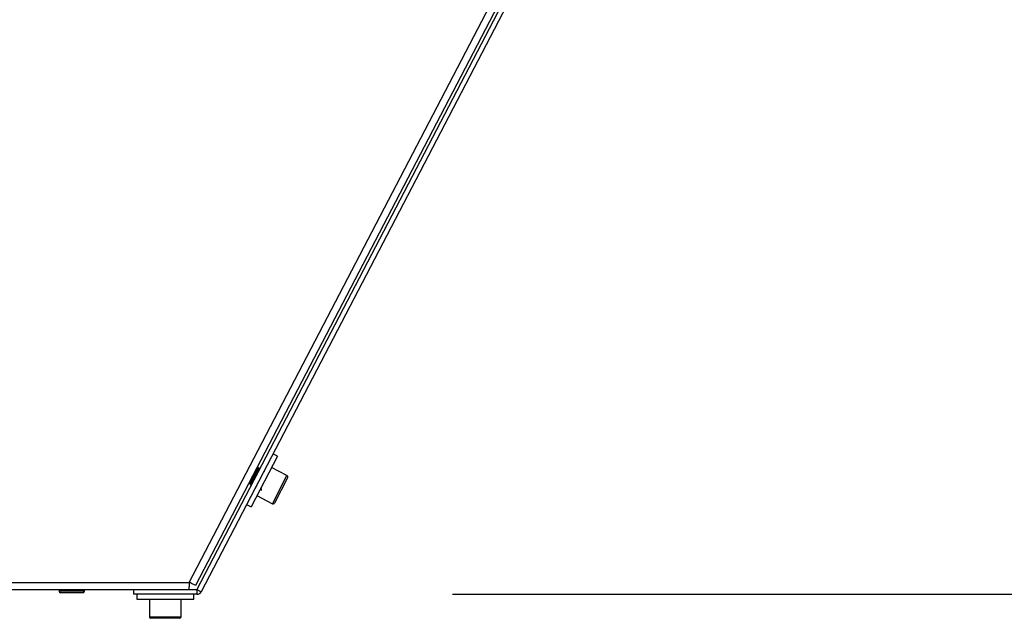
# Model space of a CAD drawing. Units: millimetres. Extents: x 3164 to 3584, y 2209 to 2506.
# Drawn here: x 3549 to 3565, y 2431 to 2441 of the extents above; entities that cross this region are included whole.
import ezdxf

# ---------------------------------------------------------------- set-up
doc = ezdxf.new("R2010")
doc.units = ezdxf.units.MM
doc.layers.add('Греерс', color=7, linetype='Continuous', lineweight=25)
doc.styles.get("Standard").update_dxf_attribs({"font": 'isocpeur.ttf'})
doc.dimstyles.new('ISO-25', dxfattribs={"dimtxt": 2.5, "dimasz": 2.5, "dimexe": 1.25, "dimexo": 0.625, "dimtad": 1, "dimtxsty": 'Standard', "dimcen": 2.5, "dimadec": 0, "dimazin": 0, "dimtfac": 1, "dimtmove": 0, "dimatfit": 3, "dimfxl": 1, "dimarcsym": 0})

# ---------------------------------------------------------------- blocks, each defined once
blk = doc.blocks.new('ГРЕЕРС ЗВП-М2-200В_сбоку')
at = {"layer": 'Греерс'}
for p, q in [((8.705, -17.975), (27.426, 17.975)), ((8.91, -18.066), (27.609, 17.842)), ((27.65, 17.725), (8.949, -18.199)), ((27.783, 17.656), (9.082, -18.268)), ((11.487, -13.996), (11.345, -13.922)), ((11.487, -13.996), (10.656, -15.592)), ((10.861, -14.347), (10.84, -14.361)), ((10.877, -14.354), (10.863, -14.347)), ((10.891, -14.363), (10.878, -14.371)), ((10.903, -14.445), (10.881, -14.433)), ((10.907, -14.37), (10.893, -14.363)), ((11.08, -14.464), (11.054, -14.481)), ((11.79, -14.604), (11.302, -14.35)), ((10.573, -14.873), (10.575, -14.874)), ((10.577, -14.87), (10.578, -14.871)), ((10.598, -14.825), (10.611, -14.816)), ((10.61, -14.816), (10.637, -14.83)), ((11.328, -15.491), (11.79, -14.604)), ((11.811, -14.672), (11.396, -15.47)), ((10.641, -14.908), (10.655, -14.916)), ((10.659, -14.914), (10.659, -14.914)), ((10.812, -14.945), (10.836, -14.93)), ((10.943, -14.989), (10.969, -15.003)), ((10.514, -15.518), (10.656, -15.592)), ((10.84, -15.237), (11.328, -15.491)), ((-8.705, -17.975), (8.705, -17.975)), ((-8.949, -18.199), (8.949, -18.199)), ((4.6, -18.199), (4.6, -18.249)), ((5.4, -18.249), (4.6, -18.249)), ((5.35, -18.299), (4.65, -18.299)), ((5.4, -18.249), (5.4, -18.199)), ((6.949, -18.199), (6.949, -18.349)), ((8.949, -18.199), (8.949, -18.349)), ((8.949, -18.199), (9.082, -18.268)), ((8.949, -18.349), (6.949, -18.349)), ((7.049, -18.349), (7.049, -18.509)), ((7.049, -18.509), (8.849, -18.509)), ((7.449, -18.509), (7.449, -19.059)), ((8.449, -19.059), (8.449, -18.509)), ((8.849, -18.509), (8.849, -18.349)), ((7.449, -19.059), (8.449, -19.059)), ((8.399, -19.109), (7.499, -19.109))]:
    blk.add_line(p, q, dxfattribs=at)
for centre, radius, start, end in [((11.767, -14.649), 0.05, 332.5, 62.5), ((11.351, -15.447), 0.05, 242.5, 332.5), ((4.65, -18.249), 0.05, 180, 270), ((5.35, -18.249), 0.05, 270, 0), ((8.949, -18.199), 0.15, 270, 332.5), ((7.499, -19.059), 0.05, 180, 270), ((8.399, -19.059), 0.05, 270, 0)]:
    blk.add_arc(centre, radius, start, end, dxfattribs=at)
for points, knots in [([(10.745, -14.542), (10.736, -14.566), (10.712, -14.622), (10.674, -14.714), (10.642, -14.796), (10.638, -14.817), (10.636, -14.827)], [0, 0, 0, 0, 0.197322, 0.46368, 0.732294, 1, 1, 1, 1]), ([(10.862, -14.349), (10.863, -14.351), (10.865, -14.356), (10.85, -14.398), (10.823, -14.465), (10.786, -14.551), (10.745, -14.645), (10.704, -14.736), (10.67, -14.817), (10.647, -14.875), (10.638, -14.906), (10.642, -14.905), (10.643, -14.904)], [0, 0, 0, 0, 0.088746, 0.196345, 0.303967, 0.411568, 0.519164, 0.62679, 0.734387, 0.842022, 0.94962, 1, 1, 1, 1]), ([(10.875, -14.357), (10.876, -14.357), (10.881, -14.353), (10.874, -14.378), (10.855, -14.429), (10.822, -14.506), (10.783, -14.596), (10.742, -14.69), (10.703, -14.778), (10.673, -14.852), (10.656, -14.898), (10.651, -14.919), (10.655, -14.915), (10.656, -14.915)], [0, 0, 0, 0, 0.024771, 0.132418, 0.24004, 0.347699, 0.45532, 0.562972, 0.670596, 0.778223, 0.885868, 0.99349, 1, 1, 1, 1]), ([(10.879, -14.441), (10.879, -14.446), (10.879, -14.458), (10.856, -14.519), (10.832, -14.577), (10.822, -14.601)], [0, 0, 0, 0, 0.288458, 0.692242, 1, 1, 1, 1]), ([(10.882, -14.437), (10.881, -14.423), (10.88, -14.397), (10.878, -14.371), (10.878, -14.358)], [0, 0, 0, 0, 0.4995292, 1, 1, 1, 1]), ([(10.89, -14.365), (10.89, -14.364), (10.897, -14.357), (10.894, -14.372), (10.889, -14.391), (10.88, -14.413), (10.88, -14.413)], [0, 0, 0, 0, 0.030695, 0.514326, 0.997828, 1, 1, 1, 1]), ([(10.906, -14.372), (10.907, -14.372), (10.911, -14.368), (10.906, -14.387), (10.894, -14.421), (10.888, -14.436)], [0, 0, 0, 0, 0.068844, 0.569173, 1, 1, 1, 1]), ([(10.911, -14.43), (10.911, -14.424), (10.91, -14.405), (10.909, -14.386), (10.908, -14.373)], [0, 0, 0, 0, 0.3159063, 1, 1, 1, 1]), ([(10.577, -14.873), (10.588, -14.866), (10.608, -14.853), (10.628, -14.841), (10.637, -14.835)], [0, 0, 0, 0, 0.557265, 1, 1, 1, 1]), ([(10.636, -14.827), (10.637, -14.84), (10.638, -14.866), (10.64, -14.893), (10.64, -14.906)], [0, 0, 0, 0, 0.499752, 1, 1, 1, 1]), ([(10.969, -15), (10.97, -15.013), (10.971, -15.04), (10.972, -15.066), (10.973, -15.079)], [0, 0, 0, 0, 0.499751, 1, 1, 1, 1]), ([(8.705, -17.975), (8.704, -18.004), (8.703, -18.034), (8.701, -18.088), (8.7, -18.113), (8.697, -18.154), (8.696, -18.171), (8.694, -18.193), (8.693, -18.199), (8.692, -18.199)], [0, 0, 0, 0, 0.25, 0.25, 0.5, 0.5, 0.75, 0.75, 1, 1, 1, 1]), ([(8.91, -18.066), (8.91, -18.067), (8.904, -18.066), (8.883, -18.057), (8.868, -18.051), (8.83, -18.033), (8.807, -18.023), (8.758, -18), (8.732, -17.988), (8.705, -17.975)], [0, 0, 0, 0, 0.25, 0.25, 0.5, 0.5, 0.75, 0.75, 1, 1, 1, 1])]:
    blk.add_open_spline(points, degree=3, knots=knots, dxfattribs=at)
blk = doc.blocks.new('*D12')
at = {"color": 0, "lineweight": -2, "transparency": 16777216}
for p, q in [((3562.003, 2456.006), (3572.683, 2456.006)), ((3571.433, 2453.006), (3571.433, 2434.531)), ((3556.166, 2431.531), (3572.683, 2431.531))]:
    blk.add_line(p, q, dxfattribs=at)
at = {"color": 0, "transparency": 16777216}
for points in [[(3570.933, 2453.006), (3571.933, 2453.006), (3571.433, 2456.006)], [(3570.933, 2434.531), (3571.933, 2434.531), (3571.433, 2431.531)]]:
    blk.add_solid(points, dxfattribs=at)
at = {"layer": 'Defpoints', "color": 0, "transparency": 16777216}
for p in [(3561.378, 2456.006), (3555.541, 2431.531), (3571.433, 2431.531)]:
    blk.add_point(p, dxfattribs=at)
at = {"color": 1, "transparency": 16777216, "insert": (3569.308, 2443.768), "char_height": 3, "attachment_point": 5, "rotation": 90}
blk.add_mtext('490', dxfattribs=at)

msp = doc.modelspace()

# ---------------------------------------------------------------- block references
at = {"layer": 'Греерс', "xscale": 0.5, "yscale": 0.5, "zscale": 0.5}
msp.add_blockref('ГРЕЕРС ЗВП-М2-200В_сбоку', (3547.663, 2440.705), dxfattribs=at)

# ---------------------------------------------------------------- dimensions: what is measured, and where the dimension line sits
dim = msp.add_linear_dim(base=(3571.433147196, 2431.530663677), p1=(3561.37768945, 2456.005663677), p2=(3555.541283207, 2431.530663677), angle=90, dimstyle='ISO-25', override={"dimtxt": 3, "dimasz": 3, "dimdec": 0, "dimlfac": 20, "dimrnd": 5, "dimsah": 1, "dimclrt": 1})
dim.commit()
dim.dimension.update_dxf_attribs({"geometry": '*D12', "text_midpoint": (3571.433147196, 2443.768163677), "dimtype": 160})

doc.saveas('drawing.dxf')
